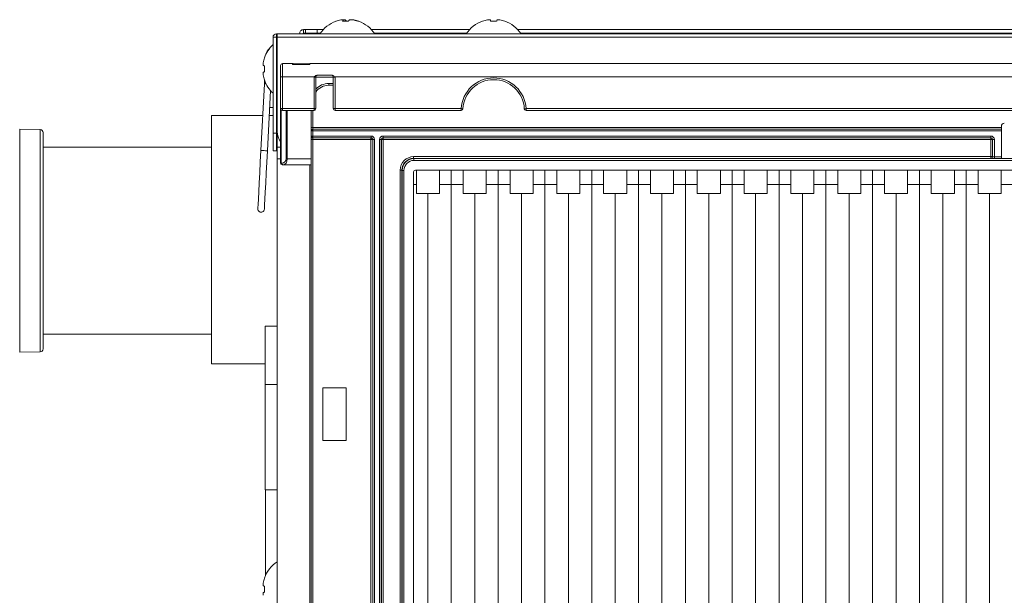
# Paper-space layout 'A3承認図' of a CAD drawing. Units: millimetres. Extents: x 15 to 402, y 10 to 275.
# Drawn here: x 64 to 84, y 47 to 59 of the extents above; entities that cross this region are included whole.
import ezdxf

# ---------------------------------------------------------------- set-up
doc = ezdxf.new("R2010")
doc.units = ezdxf.units.MM
doc.layers.add('SLD-0', color=179, linetype='Continuous')

psp = doc.layouts.new('A3承認図')

# ---------------------------------------------------------------- linework, layer by layer
at = {"layer": 'SLD-0', "color": 179, "linetype": 'Continuous', "lineweight": 15}
for p, q in [((70.599, 59.197), (70.599, 59.197)), ((70.599, 59.197), (70.599, 59.197)), ((70.738, 59.223), (70.737, 59.227)), ((70.747, 59.195), (70.738, 59.223)), ((70.827, 59.196), (70.838, 59.197)), ((70.838, 59.197), (70.848, 59.197)), ((71.056, 59.197), (71.055, 59.197)), ((73.76, 59.219), (73.759, 59.221)), ((73.76, 59.216), (73.76, 59.219)), ((73.761, 59.213), (73.76, 59.216)), ((73.762, 59.21), (73.761, 59.213)), ((73.763, 59.207), (73.762, 59.21)), ((73.764, 59.203), (73.763, 59.207)), ((73.765, 59.199), (73.764, 59.203)), ((73.766, 59.195), (73.765, 59.199)), ((69.927, 59.022), (69.927, 58.95)), ((69.927, 59.022), (69.969, 59.022)), ((69.969, 58.95), (69.969, 59.022)), ((69.969, 59.022), (70.209, 59.022)), ((70.209, 59.022), (70.209, 58.95)), ((70.331, 59.022), (70.209, 59.022)), ((73.331, 59.022), (71.323, 59.022)), ((102.281, 59.022), (74.323, 59.022)), ((69.303, 58.865), (69.375, 58.865)), ((69.303, 56.897), (69.303, 58.865)), ((69.375, 58.937), (69.375, 58.865)), ((69.375, 58.937), (69.387, 58.937)), ((69.375, 58.865), (69.387, 58.865)), ((69.375, 56.897), (69.375, 58.865)), ((69.387, 58.781), (69.375, 58.772)), ((69.387, 58.937), (201.387, 58.937)), ((69.387, 58.937), (69.387, 58.865)), ((69.387, 58.865), (201.387, 58.865)), ((69.387, 56.933), (69.387, 58.865)), ((69.927, 58.95), (69.969, 58.95)), ((70.209, 58.95), (69.969, 58.95)), ((70.272, 58.95), (70.209, 58.95)), ((73.272, 58.95), (71.382, 58.95)), ((102.222, 58.95), (74.382, 58.95)), ((69.102, 58.285), (69.105, 58.284)), ((69.105, 58.284), (69.108, 58.283)), ((69.108, 58.283), (69.111, 58.283)), ((69.111, 58.283), (69.114, 58.282)), ((69.114, 58.282), (69.117, 58.281)), ((69.117, 58.281), (69.121, 58.28)), ((69.121, 58.28), (69.125, 58.279)), ((69.125, 58.154), (69.121, 58.153)), ((69.125, 58.279), (69.129, 58.278)), ((69.129, 58.155), (69.125, 58.154)), ((69.459, 58.289), (69.459, 58.051)), ((69.495, 58.051), (69.495, 58.325)), ((69.699, 58.325), (69.495, 58.325)), ((69.699, 58.322), (69.699, 58.325)), ((69.699, 58.325), (69.718, 58.325)), ((69.699, 58.316), (69.699, 58.322)), ((69.699, 58.305), (69.699, 58.316)), ((70.059, 58.305), (69.699, 58.305)), ((69.718, 58.325), (69.733, 58.323)), ((69.733, 58.323), (69.743, 58.323)), ((69.743, 58.323), (70.059, 58.323)), ((135.303, 58.325), (70.059, 58.325)), ((69.105, 58.149), (69.102, 58.148)), ((69.108, 58.15), (69.105, 58.149)), ((69.111, 58.15), (69.108, 58.15)), ((69.114, 58.151), (69.111, 58.15)), ((69.117, 58.152), (69.114, 58.151)), ((69.121, 58.153), (69.117, 58.152)), ((69.13, 57.981), (69.126, 57.913)), ((69.128, 57.989), (69.127, 57.989)), ((69.127, 57.989), (69.127, 57.988)), ((69.127, 57.988), (69.127, 57.988)), ((69.129, 57.99), (69.128, 57.989)), ((69.459, 58.051), (69.459, 57.401)), ((69.495, 57.401), (69.495, 58.051)), ((69.495, 58.051), (70.14, 58.051)), ((70.143, 58.048), (70.143, 57.401)), ((70.179, 57.401), (70.179, 58.049)), ((70.207, 58.085), (70.512, 58.085)), ((70.539, 58.049), (70.539, 57.401)), ((70.575, 57.401), (70.575, 58.048)), ((70.578, 58.051), (135.303, 58.051)), ((69.054, 56.543), (69.126, 57.913)), ((69.131, 57.913), (69.126, 57.913)), ((69.146, 57.912), (69.131, 57.913)), ((69.16, 57.911), (69.146, 57.912)), ((69.147, 57.912), (69.147, 57.937)), ((69.187, 56.536), (69.252, 57.772)), ((70.445, 57.917), (70.445, 57.881)), ((70.445, 57.917), (70.539, 57.917)), ((69.375, 57.661), (69.387, 57.653)), ((69.459, 57.401), (69.459, 56.285)), ((69.495, 57.401), (69.495, 57.365)), ((70.143, 57.401), (69.495, 57.401)), ((69.495, 57.365), (70.143, 57.365)), ((70.085, 57.016), (70.085, 57.365)), ((70.143, 57.401), (70.143, 57.365)), ((70.575, 57.401), (70.575, 57.365)), ((73.162, 57.401), (70.575, 57.401)), ((70.575, 57.365), (73.162, 57.365)), ((73.162, 57.401), (73.162, 57.365)), ((74.492, 57.365), (74.492, 57.401)), ((131.062, 57.401), (74.492, 57.401)), ((74.492, 57.365), (131.062, 57.365)), ((69.092, 57.263), (68.043, 57.263)), ((68.043, 57.263), (68.043, 52.163)), ((69.303, 57.263), (69.225, 57.263)), ((69.387, 57.263), (69.375, 57.263)), ((64.528, 56.97), (64.107, 56.977)), ((64.107, 56.977), (64.107, 54.689)), ((70.121, 57.016), (70.085, 57.016)), ((70.085, 56.944), (70.085, 57.016)), ((70.085, 56.942), (70.085, 56.944)), ((70.121, 56.942), (70.085, 56.942)), ((70.085, 56.839), (70.085, 56.942)), ((70.121, 57.016), (70.121, 56.98)), ((70.121, 57.016), (84.239, 57.016)), ((70.121, 56.98), (70.121, 56.978)), ((84.239, 56.98), (70.121, 56.98)), ((70.121, 56.978), (70.121, 56.942)), ((70.121, 56.978), (84.239, 56.978)), ((84.239, 56.942), (70.121, 56.942)), ((70.121, 56.942), (70.121, 56.839)), ((84.239, 57.041), (84.239, 57.016)), ((84.239, 57.016), (84.239, 56.98)), ((84.239, 56.98), (84.239, 56.978)), ((84.239, 56.978), (84.239, 56.942)), ((84.239, 56.414), (84.239, 56.942)), ((64.587, 56.91), (64.587, 52.468)), ((69.303, 56.897), (69.375, 56.897)), ((69.303, 56.537), (69.303, 56.897)), ((69.375, 56.897), (69.375, 56.537)), ((69.387, 56.933), (69.387, 56.609)), ((70.121, 56.839), (70.085, 56.839)), ((70.085, 56.837), (70.085, 56.839)), ((70.085, 56.765), (70.085, 56.837)), ((70.121, 56.765), (70.085, 56.765)), ((70.085, 35.896), (70.085, 56.765)), ((70.121, 56.839), (70.121, 56.803)), ((70.121, 56.839), (71.312, 56.839)), ((71.312, 56.803), (70.121, 56.803)), ((70.121, 56.803), (70.121, 56.801)), ((70.121, 56.801), (71.31, 56.801)), ((70.121, 56.801), (70.121, 56.765)), ((71.31, 56.765), (70.121, 56.765)), ((70.121, 56.765), (70.121, 35.896)), ((71.31, 56.801), (71.312, 56.803)), ((71.31, 56.801), (71.31, 56.765)), ((71.346, 56.765), (71.31, 56.765)), ((71.31, 35.896), (71.31, 56.765)), ((71.312, 56.839), (71.312, 56.803)), ((71.348, 56.767), (71.346, 56.765)), ((71.346, 56.765), (71.346, 35.896)), ((71.384, 56.767), (71.348, 56.767)), ((71.348, 35.894), (71.348, 56.767)), ((71.384, 56.767), (71.384, 35.894)), ((71.487, 35.894), (71.487, 56.767)), ((71.487, 56.767), (71.523, 56.767)), ((71.523, 56.767), (71.523, 35.894)), ((71.525, 56.765), (71.523, 56.767)), ((71.525, 35.896), (71.525, 56.765)), ((71.525, 56.765), (71.561, 56.765)), ((71.559, 56.839), (84.023, 56.839)), ((71.559, 56.839), (71.559, 56.803)), ((84.023, 56.803), (71.559, 56.803)), ((71.559, 56.803), (71.561, 56.801)), ((71.561, 56.801), (84.023, 56.801)), ((71.561, 56.801), (71.561, 56.765)), ((84.023, 56.765), (71.561, 56.765)), ((71.561, 56.765), (71.561, 35.896)), ((84.023, 56.839), (84.023, 56.803)), ((84.023, 56.801), (84.023, 56.803)), ((84.023, 56.801), (84.023, 56.765)), ((84.023, 56.416), (84.023, 56.765)), ((84.059, 56.765), (84.023, 56.765)), ((84.095, 56.767), (84.059, 56.767)), ((84.059, 56.414), (84.059, 56.767)), ((84.095, 56.767), (84.095, 56.414)), ((68.043, 56.609), (64.587, 56.609)), ((69.042, 56.309), (69.054, 56.543)), ((69.059, 56.543), (69.054, 56.543)), ((69.074, 56.542), (69.059, 56.543)), ((69.095, 56.541), (69.074, 56.542)), ((69.121, 56.54), (69.095, 56.541)), ((69.146, 56.538), (69.121, 56.54)), ((69.168, 56.537), (69.146, 56.538)), ((69.387, 56.609), (69.459, 56.609)), ((69.387, 56.609), (69.387, 56.369)), ((69.182, 56.537), (69.168, 56.537)), ((69.187, 56.536), (69.175, 56.302)), ((69.187, 56.536), (69.182, 56.537)), ((69.375, 56.537), (69.303, 56.537)), ((69.387, 56.369), (69.387, 34.625)), ((69.459, 56.369), (69.387, 56.369)), ((72.186, 56.416), (84.023, 56.416)), ((72.186, 56.416), (72.186, 56.38)), ((72.186, 56.38), (72.192, 56.374)), ((84.023, 56.38), (72.186, 56.38)), ((72.192, 56.338), (72.192, 56.374)), ((72.192, 56.374), (133.246, 56.374)), ((133.246, 56.338), (72.192, 56.338)), ((84.059, 56.416), (84.023, 56.416)), ((84.023, 56.416), (84.023, 56.38)), ((84.023, 56.378), (84.023, 56.38)), ((84.095, 56.414), (84.095, 56.378)), ((84.095, 56.414), (84.239, 56.414)), ((84.239, 56.378), (84.095, 56.378)), ((84.239, 56.414), (84.239, 56.378)), ((84.239, 56.378), (84.239, 56.375)), ((84.239, 56.375), (84.359, 56.375)), ((69.03, 56.085), (69.042, 56.309)), ((69.175, 56.302), (69.163, 56.078)), ((69.485, 56.284), (69.47, 56.284)), ((69.495, 56.249), (69.511, 56.249)), ((69.511, 56.249), (70.085, 56.249)), ((71.91, 56.14), (71.946, 56.14)), ((71.91, 36.521), (71.91, 56.14)), ((71.952, 56.134), (71.946, 56.14)), ((71.946, 56.14), (71.946, 36.521)), ((72.221, 56.141), (133.217, 56.141)), ((72.242, 55.841), (72.242, 56.141)), ((72.716, 55.841), (72.716, 56.141)), ((72.959, 55.841), (72.959, 56.141)), ((72.959, 36.521), (72.959, 56.141)), ((73.203, 55.841), (73.203, 56.141)), ((73.676, 55.841), (73.676, 56.141)), ((73.919, 55.841), (73.919, 56.141)), ((73.919, 36.521), (73.919, 56.141)), ((74.163, 55.841), (74.163, 56.141)), ((74.636, 55.841), (74.636, 56.141)), ((74.879, 55.841), (74.879, 56.141)), ((74.879, 36.521), (74.879, 56.141)), ((75.122, 55.841), (75.122, 56.141)), ((75.596, 55.841), (75.596, 56.141)), ((75.839, 55.841), (75.839, 56.141)), ((75.839, 36.521), (75.839, 56.141)), ((76.083, 55.841), (76.083, 56.141)), ((76.556, 55.841), (76.556, 56.141)), ((76.799, 55.841), (76.799, 56.141)), ((76.799, 36.521), (76.799, 56.141)), ((77.042, 55.841), (77.042, 56.141)), ((77.516, 55.841), (77.516, 56.141)), ((77.759, 55.841), (77.759, 56.141)), ((77.759, 36.521), (77.759, 56.141)), ((78.003, 55.841), (78.003, 56.141)), ((78.476, 55.841), (78.476, 56.141)), ((78.719, 55.841), (78.719, 56.141)), ((78.719, 36.521), (78.719, 56.141)), ((78.962, 55.841), (78.962, 56.141)), ((79.436, 55.841), (79.436, 56.141)), ((79.679, 55.841), (79.679, 56.141)), ((79.679, 36.521), (79.679, 56.141)), ((79.923, 55.841), (79.923, 56.141)), ((80.396, 55.841), (80.396, 56.141)), ((80.639, 55.841), (80.639, 56.141)), ((80.639, 36.521), (80.639, 56.141)), ((80.882, 55.841), (80.882, 56.141)), ((81.356, 55.841), (81.356, 56.141)), ((81.599, 55.841), (81.599, 56.141)), ((81.599, 36.521), (81.599, 56.141)), ((81.843, 55.841), (81.843, 56.141)), ((82.316, 55.841), (82.316, 56.141)), ((82.559, 55.841), (82.559, 56.141)), ((82.559, 36.521), (82.559, 56.141)), ((82.802, 55.841), (82.802, 56.141)), ((83.276, 55.841), (83.276, 56.141)), ((83.519, 55.841), (83.519, 56.141)), ((83.519, 36.521), (83.519, 56.141)), ((83.763, 55.841), (83.763, 56.141)), ((84.236, 55.841), (84.236, 56.141)), ((69.02, 55.877), (69.03, 56.085)), ((69.163, 56.078), (69.153, 55.87)), ((71.988, 56.134), (71.952, 56.134)), ((71.952, 36.528), (71.952, 56.134)), ((71.988, 56.134), (71.988, 36.528)), ((72.185, 36.557), (72.185, 56.105)), ((69.01, 55.696), (69.02, 55.877)), ((69.153, 55.87), (69.143, 55.689)), ((72.242, 55.841), (72.185, 55.841)), ((72.242, 55.661), (72.242, 55.841)), ((72.959, 55.841), (72.716, 55.841)), ((72.716, 55.661), (72.716, 55.841)), ((73.203, 55.841), (72.959, 55.841)), ((73.203, 55.661), (73.203, 55.841)), ((73.919, 55.841), (73.676, 55.841)), ((73.676, 55.661), (73.676, 55.841)), ((74.163, 55.841), (73.919, 55.841)), ((74.163, 55.661), (74.163, 55.841)), ((74.879, 55.841), (74.636, 55.841)), ((74.636, 55.661), (74.636, 55.841)), ((75.122, 55.841), (74.879, 55.841)), ((75.122, 55.661), (75.122, 55.841)), ((75.839, 55.841), (75.596, 55.841)), ((75.596, 55.661), (75.596, 55.841)), ((76.083, 55.841), (75.839, 55.841)), ((76.083, 55.661), (76.083, 55.841)), ((76.799, 55.841), (76.556, 55.841)), ((76.556, 55.661), (76.556, 55.841)), ((77.042, 55.841), (76.799, 55.841)), ((77.042, 55.661), (77.042, 55.841)), ((77.759, 55.841), (77.516, 55.841)), ((77.516, 55.661), (77.516, 55.841)), ((78.003, 55.841), (77.759, 55.841)), ((78.003, 55.661), (78.003, 55.841)), ((78.719, 55.841), (78.476, 55.841)), ((78.476, 55.661), (78.476, 55.841)), ((78.962, 55.841), (78.719, 55.841)), ((78.962, 55.661), (78.962, 55.841)), ((79.679, 55.841), (79.436, 55.841)), ((79.436, 55.661), (79.436, 55.841)), ((79.923, 55.841), (79.679, 55.841)), ((79.923, 55.661), (79.923, 55.841)), ((80.639, 55.841), (80.396, 55.841)), ((80.396, 55.661), (80.396, 55.841)), ((80.882, 55.841), (80.639, 55.841)), ((80.882, 55.661), (80.882, 55.841)), ((81.599, 55.841), (81.356, 55.841)), ((81.356, 55.661), (81.356, 55.841)), ((81.843, 55.841), (81.599, 55.841)), ((81.843, 55.661), (81.843, 55.841)), ((82.559, 55.841), (82.316, 55.841)), ((82.316, 55.661), (82.316, 55.841)), ((82.802, 55.841), (82.559, 55.841)), ((82.802, 55.661), (82.802, 55.841)), ((83.519, 55.841), (83.276, 55.841)), ((83.276, 55.661), (83.276, 55.841)), ((83.763, 55.841), (83.519, 55.841)), ((83.763, 55.661), (83.763, 55.841)), ((84.479, 55.841), (84.236, 55.841)), ((84.236, 55.661), (84.236, 55.841)), ((68.996, 55.436), (69.002, 55.547)), ((69.002, 55.547), (69.01, 55.696)), ((69.135, 55.54), (69.129, 55.429)), ((69.143, 55.689), (69.135, 55.54)), ((72.242, 55.661), (72.716, 55.661)), ((72.479, 46.631), (72.479, 55.661)), ((73.203, 55.661), (73.676, 55.661)), ((73.439, 46.631), (73.439, 55.661)), ((74.163, 55.661), (74.636, 55.661)), ((74.399, 46.631), (74.399, 55.661)), ((75.122, 55.661), (75.596, 55.661)), ((75.359, 46.631), (75.359, 55.661)), ((76.083, 55.661), (76.556, 55.661)), ((76.319, 46.631), (76.319, 55.661)), ((77.042, 55.661), (77.516, 55.661)), ((77.279, 46.631), (77.279, 55.661)), ((78.003, 55.661), (78.476, 55.661)), ((78.239, 46.631), (78.239, 55.661)), ((78.962, 55.661), (79.436, 55.661)), ((79.199, 46.631), (79.199, 55.661)), ((79.923, 55.661), (80.396, 55.661)), ((80.159, 46.631), (80.159, 55.661)), ((80.882, 55.661), (81.356, 55.661)), ((81.119, 46.631), (81.119, 55.661)), ((81.843, 55.661), (82.316, 55.661)), ((82.079, 46.631), (82.079, 55.661)), ((82.802, 55.661), (83.276, 55.661)), ((83.039, 46.631), (83.039, 55.661)), ((83.763, 55.661), (84.236, 55.661)), ((83.999, 46.631), (83.999, 55.661)), ((68.992, 55.345), (68.993, 55.368)), ((68.993, 55.368), (68.996, 55.436)), ((69.126, 55.361), (69.125, 55.338)), ((69.129, 55.429), (69.126, 55.361)), ((64.107, 54.689), (64.107, 52.4)), ((69.138, 52.937), (69.387, 52.937)), ((69.138, 51.737), (69.138, 52.937)), ((64.587, 52.769), (68.043, 52.769)), ((64.107, 52.4), (64.528, 52.408)), ((68.043, 52.163), (69.138, 52.163)), ((69.138, 49.577), (69.138, 51.737)), ((69.138, 51.737), (69.387, 51.737)), ((70.325, 51.671), (70.325, 50.591)), ((70.805, 51.671), (70.325, 51.671)), ((70.805, 50.591), (70.805, 51.671)), ((70.325, 50.591), (70.805, 50.591)), ((69.387, 49.577), (69.138, 49.577)), ((69.147, 49.577), (69.147, 47.816)), ((69.102, 47.605), (69.105, 47.604)), ((69.105, 47.469), (69.102, 47.468)), ((69.105, 47.604), (69.108, 47.603)), ((69.108, 47.47), (69.105, 47.469)), ((69.108, 47.603), (69.111, 47.603)), ((69.111, 47.47), (69.108, 47.47)), ((69.111, 47.603), (69.114, 47.602)), ((69.114, 47.471), (69.111, 47.47)), ((69.114, 47.602), (69.117, 47.601)), ((69.117, 47.472), (69.114, 47.471)), ((69.117, 47.601), (69.121, 47.6)), ((69.121, 47.473), (69.117, 47.472)), ((69.121, 47.6), (69.125, 47.599)), ((69.125, 47.474), (69.121, 47.473)), ((69.125, 47.599), (69.129, 47.598)), ((69.129, 47.475), (69.125, 47.474))]:
    psp.add_line(p, q, dxfattribs=at)
at = {"layer": 'SLD-0', "color": 8, "linetype": 'Continuous', "lineweight": 15}
for p, q in [((70.738, 59.221), (70.746, 59.196)), ((70.783, 59.221), (70.787, 59.197)), ((70.963, 59.221), (70.961, 59.217)), ((70.179, 58.049), (70.539, 58.049)), ((70.539, 57.881), (70.445, 57.881)), ((69.303, 57.423), (69.234, 57.423)), ((69.387, 57.423), (69.375, 57.423)), ((69.47, 56.284), (69.47, 57.375)), ((69.569, 57.365), (69.569, 56.368)), ((69.594, 56.368), (69.594, 57.365)), ((70.121, 57.365), (70.121, 57.016)), ((64.528, 54.689), (64.528, 56.97)), ((70.085, 56.368), (69.594, 56.368)), ((70.059, 56.249), (70.059, 46.61)), ((64.528, 52.408), (64.528, 54.689))]:
    psp.add_line(p, q, dxfattribs=at)
at = {"layer": 'SLD-0', "color": 179, "linetype": 'Continuous', "lineweight": 15}
for centre, radius, start, end in [((70.827, 58.556), 0.68, 109.8818, 146.0184), ((70.811, 58.585), 0.648, 100.6761, 109.6815), ((70.601, 59.182), 0.0154, 98.2353, 121.2696), ((70.807, 59.176), 0.0827, 146.5894, 166.7944), ((70.787, 58.412), 0.785, 85.5751, 94.4249), ((70.677, 59.1), 0.161, 36.2402, 49.1517), ((70.827, 58.392), 0.805, 88.5392, 91.4608), ((70.977, 59.1), 0.161, 130.8314, 143.7767), ((70.812, 58.541), 0.692, 70.8549, 79.4726), ((70.843, 58.585), 0.648, 70.3201, 79.3223), ((71.05, 59.17), 0.0267, 65.6567, 114.3433), ((70.827, 58.556), 0.68, 33.9816, 70.1182), ((73.827, 58.556), 0.68, 109.6199, 146.0184), ((73.433, 59.071), 0.208, 36.4399, 37.2437), ((73.826, 58.543), 0.69, 100.433, 109.1168), ((73.827, 58.386), 0.811, 85.6461, 94.3539), ((76.153, 58.643), 2.33, 165.6372, 166.3121), ((73.828, 58.543), 0.69, 70.8842, 79.5639), ((73.816, 59.375), 0.298, 322.8771, 323.4394), ((73.827, 58.556), 0.68, 33.9816, 70.3801), ((69.927, 58.943), 0.0786, 89.9983, 184.8168), ((69.375, 58.865), 0.072, 90, 180), ((69.927, 58.943), 0.0066, 89.9796, 270), ((69.767, 58.217), 0.68, 133.0336, 160.3801), ((69.303, 58.505), 0.145, 122.1042, 174.3263), ((69.78, 58.217), 0.689, 160.8807, 169.5685), ((68.624, 57.772), 0.84, 53.0584, 53.2578), ((69.938, 58.217), 0.811, 175.649, 184.351), ((69.495, 58.289), 0.036, 89.9965, 179.9988), ((86.86, 58.167), 16.801, 179.4615, 179.5279), ((69.78, 58.216), 0.689, 190.4308, 199.12), ((69.767, 58.217), 0.68, 199.6199, 226.9664), ((69.486, 57.012), 1.039, 89.508, 91.4938), ((70.215, 58.049), 0.036, 90, 180), ((70.503, 58.049), 0.036, 0, 90), ((73.827, 57.365), 0.666, 3.0986, 176.9014), ((73.827, 57.365), 0.63, 3.0986, 176.9014), ((70.445, 57.557), 0.36, 90, 137.676), ((69.495, 57.401), 0.036, 180, 270.0035), ((69.486, 56.362), 1.039, 89.508, 91.4939), ((70.152, 56.362), 1.039, 88.5062, 90.492), ((70.143, 57.401), 0.036, 270, 0.0001), ((70.575, 57.401), 0.036, 180, 270), ((70.566, 56.361), 1.04, 89.5088, 91.4926), ((73.115, 56.368), 1.034, 85.4049, 87.4), ((73.162, 57.401), 0.036, 270.0026, 356.9014), ((74.539, 56.369), 1.033, 92.5987, 94.5966), ((74.492, 57.401), 0.036, 183.0986, 270.0044), ((64.527, 56.91), 0.06, 0, 89.0024), ((70.121, 56.944), 0.036, 90.0006, 179.9994), ((70.121, 56.942), 0.036, 90, 180), ((84.299, 57.041), 0.06, 90.0004, 180), ((69.747, 56.933), 0.36, 180, 216.8699), ((70.121, 56.839), 0.036, 180, 270), ((70.121, 56.837), 0.036, 179.9961, 270.0039), ((71.31, 56.765), 0.036, 0.0006, 89.9994), ((71.561, 56.765), 0.036, 90.0006, 179.9994), ((84.023, 56.765), 0.036, 0.0006, 89.9994), ((69.592, 59.356), 2.988, 269.5467, 270.0348), ((84.023, 56.416), 0.036, 270.0006, 359.9994), ((84.023, 56.414), 0.036, 270.0006, 360), ((69.468, 56.461), 0.177, 267.0768, 270.4941), ((69.495, 56.285), 0.036, 179.9987, 270.0035), ((69.502, 56.28), 0.0321, 172.213, 258.6519), ((69.517, 56.28), 0.0321, 172.212, 258.6519), ((72.221, 56.105), 0.036, 90, 180), ((69.058, 55.341), 0.0666, 177, 357.0007), ((64.527, 52.468), 0.06, 270.9976, 0), ((69.767, 47.537), 0.68, 123.9816, 160.3801), ((69.78, 47.537), 0.689, 160.8802, 169.5692), ((69.326, 48.029), 0.331, 232.8914, 233.3971), ((69.938, 47.537), 0.811, 175.649, 184.351)]:
    psp.add_arc(centre, radius, start, end, dxfattribs=at)
at = {"layer": 'SLD-0', "color": 8, "linetype": 'Continuous', "lineweight": 15}
psp.add_arc((70.445, 57.557), 0.324, 90.0006, 145.2351, dxfattribs=at)
at = {"layer": 'SLD-0', "color": 179, "linetype": 'Continuous', "lineweight": 15}
for centre, major_axis, ratio, start_param, end_param in [((70.143, 58.049), (0.036, 0), 0.008727, 4.712456, 6.283185), ((70.575, 58.049), (0.036, 0), 0.008727, 3.141593, 4.712389), ((71.312, 56.767), (0.0509, 0.0509), 0.999924, 5.497821, 7.068592), ((71.312, 56.767), (0.0255, 0.0255), 0.999772, 5.497817, 7.068638), ((71.559, 56.767), (-0.0509, 0.0509), 0.999924, 5.497779, 7.068545), ((71.559, 56.767), (-0.0255, 0.0255), 0.999772, 5.497733, 7.068554), ((84.023, 56.767), (0, 0.072), 0.999962, 4.712386, 6.283185), ((84.023, 56.767), (0, 0.036), 0.999886, 4.712384, 6.283177), ((69.485, 56.368), (-0.0597, 0.0597), 0.991311, 2.360558, 3.922637), ((69.51, 56.369), (-0.001, 0.12), 0.699922, 3.133212, 4.695279), ((72.186, 56.14), (-0.195, 0.195), 0.999924, 5.497835, 7.068545), ((72.186, 56.14), (0.17, -0.17), 0.999901, 2.356233, 3.926953), ((72.192, 56.134), (0.17, -0.17), 0.999947, 2.356238, 3.92695), ((72.192, 56.134), (-0.144, 0.144), 0.999924, 5.497831, 7.068545), ((84.095, 56.378), (0.072, 0), 0.008727, 3.14246, 4.712389), ((84.095, 56.414), (0.036, 0), 0.017454, 3.141593, 4.712389)]:
    psp.add_ellipse(centre, major_axis=major_axis, ratio=ratio, start_param=start_param, end_param=end_param, dxfattribs=at)
for points, knots in [([(70.691, 59.221), (70.696, 59.222), (70.707, 59.224), (70.722, 59.226), (70.733, 59.226), (70.739, 59.224), (70.738, 59.222), (70.738, 59.221)], [0, 0, 0, 0, 0.181538, 0.390717, 0.618417, 0.854596, 1, 1, 1, 1]), ([(70.783, 59.221), (70.781, 59.222), (70.777, 59.224), (70.765, 59.226), (70.752, 59.226), (70.741, 59.225), (70.737, 59.224)], [0, 0, 0, 0, 0.242424, 0.52169, 0.825701, 1, 1, 1, 1]), ([(70.739, 59.225), (70.742, 59.225), (70.75, 59.226), (70.757, 59.224), (70.758, 59.222), (70.759, 59.221)], [0, 0, 0, 0, 0.260781, 0.718286, 1, 1, 1, 1]), ([(70.872, 59.221), (70.874, 59.222), (70.877, 59.224), (70.889, 59.226), (70.906, 59.226), (70.923, 59.224), (70.934, 59.222), (70.939, 59.221)], [0, 0, 0, 0, 0.181549, 0.390773, 0.618413, 0.854645, 1, 1, 1, 1]), ([(70.895, 59.221), (70.896, 59.222), (70.898, 59.224), (70.905, 59.226), (70.912, 59.225), (70.915, 59.225)], [0, 0, 0, 0, 0.348268, 0.749453, 1, 1, 1, 1]), ([(70.963, 59.221), (70.958, 59.222), (70.947, 59.224), (70.933, 59.226), (70.921, 59.226), (70.918, 59.224), (70.917, 59.224)], [0, 0, 0, 0, 0.217087, 0.467229, 0.739517, 1, 1, 1, 1]), ([(73.702, 59.221), (73.707, 59.222), (73.718, 59.224), (73.735, 59.226), (73.749, 59.226), (73.757, 59.224), (73.758, 59.222), (73.759, 59.221)], [0, 0, 0, 0, 0.181496, 0.390676, 0.618385, 0.854596, 1, 1, 1, 1]), ([(73.895, 59.221), (73.896, 59.222), (73.898, 59.224), (73.907, 59.226), (73.921, 59.226), (73.938, 59.224), (73.949, 59.222), (73.953, 59.221)], [0, 0, 0, 0, 0.181565, 0.390754, 0.618409, 0.85458, 1, 1, 1, 1]), ([(69.102, 58.285), (69.102, 58.286), (69.1, 58.287), (69.098, 58.296), (69.098, 58.31), (69.1, 58.327), (69.102, 58.338), (69.102, 58.342)], [0, 0, 0, 0, 0.181549, 0.390734, 0.618392, 0.854597, 1, 1, 1, 1]), ([(69.102, 58.091), (69.102, 58.096), (69.1, 58.108), (69.098, 58.124), (69.098, 58.138), (69.1, 58.147), (69.102, 58.148), (69.102, 58.148)], [0, 0, 0, 0, 0.181549, 0.390735, 0.618409, 0.854597, 1, 1, 1, 1]), ([(70.207, 58.085), (70.201, 58.084), (70.189, 58.083), (70.172, 58.073), (70.159, 58.063), (70.151, 58.055), (70.145, 58.052), (70.142, 58.051), (70.14, 58.051)], [0, 0, 0, 0, 0.22866, 0.489668, 0.743537, 0.877157, 0.941347, 1, 1, 1, 1]), ([(70.14, 58.051), (70.141, 58.05), (70.142, 58.049), (70.143, 58.048), (70.143, 58.048)], [0, 0, 0, 0, 0.892025, 1, 1, 1, 1]), ([(70.578, 58.051), (70.576, 58.051), (70.564, 58.053), (70.552, 58.071), (70.53, 58.082), (70.518, 58.084), (70.512, 58.085)], [0, 0, 0, 0, 0.058797, 0.510091, 0.754553, 1, 1, 1, 1]), ([(70.575, 58.048), (70.575, 58.048), (70.576, 58.049), (70.577, 58.05), (70.578, 58.051)], [0, 0, 0, 0, 0.107975, 1, 1, 1, 1]), ([(69.102, 47.605), (69.102, 47.606), (69.1, 47.607), (69.098, 47.616), (69.098, 47.63), (69.1, 47.647), (69.102, 47.658), (69.102, 47.662)], [0, 0, 0, 0, 0.181568, 0.390731, 0.618419, 0.854607, 1, 1, 1, 1]), ([(69.102, 47.411), (69.102, 47.416), (69.1, 47.428), (69.098, 47.444), (69.098, 47.458), (69.1, 47.467), (69.102, 47.468), (69.102, 47.468)], [0, 0, 0, 0, 0.181559, 0.390726, 0.618414, 0.854597, 1, 1, 1, 1])]:
    psp.add_open_spline(points, degree=3, knots=knots, dxfattribs=at)

doc.saveas('drawing.dxf')
